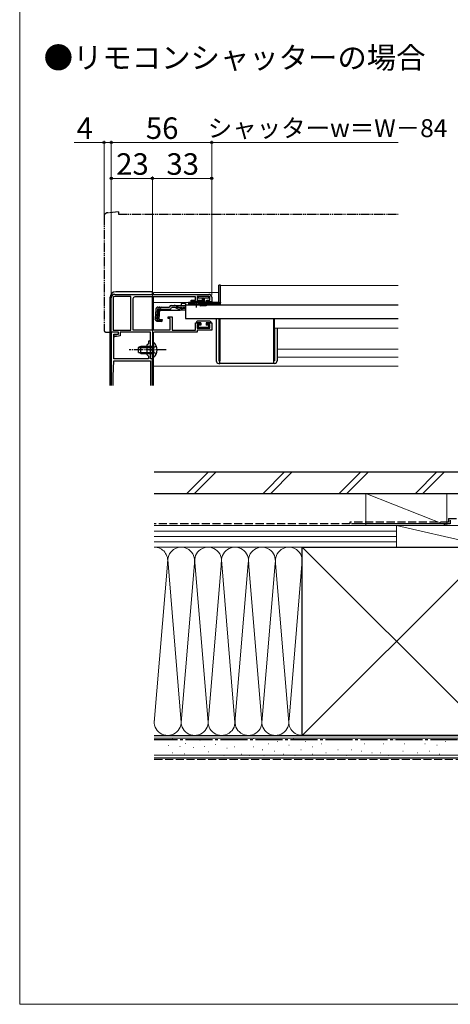
# Model space of a CAD drawing. Extents: x 0 to 1050, y 0 to 1563.
# Drawn here: x 0 to 240, y 0 to 549 of the extents above; entities that cross this region are included whole.
import ezdxf

# ---------------------------------------------------------------- set-up
doc = ezdxf.new("R2010")
doc.units = 0
for name, pattern in [('YCENTER_1', [13, 10, -1, 1, -1]), ('YDIVIDE_1', [15, 10, -1, 1, -1, 1, -1]), ('YHIDDEN_1', [4, 3, -1])]:
    doc.linetypes.add(name, pattern=pattern)
for name, color, linetype, lineweight in [('USER1', 3, 'CONTINUOUS', 13), ('YKK_11', 7, 'CONTINUOUS', 30), ('YKK_12', 2, 'CONTINUOUS', 13), ('YKK_13', 4, 'CONTINUOUS', 30), ('YKK_D', 6, 'CONTINUOUS', 13), ('YKK_ZWAK', 7, 'CONTINUOUS', 30), ('YSS_K', 3, 'CONTINUOUS', 13), ('YSS_KE', 3, 'CONTINUOUS', 30)]:
    doc.layers.add(name, color=color, linetype=linetype, lineweight=lineweight)
doc.styles.add('text-b', font='txt')

msp = doc.modelspace()

# ---------------------------------------------------------------- linework, layer by layer
at = {"layer": 'YKK_11', "linetype": 'ByBlock', "lineweight": -2, "ltscale": 0.5}
for p, q in [((53, 396), (105.5, 396)), ((51, 375), (51, 394)), ((52.1, 394), (52.1, 376.1)), ((62, 394.9), (53, 394.9)), ((62, 376.1), (62, 394.9)), ((63.1, 393.6), (63.1, 376.2)), ((98, 394.6), (64.1, 394.6)), ((95.5, 391.9), (95.5, 392.7)), ((95.5, 392.7), (98, 392.7)), ((100.75, 391.9), (95.5, 391.9)), ((98, 392.7), (98, 394.6)), ((106, 394.9), (99, 394.9)), ((99, 394.9), (99, 392.8)), ((99, 392.8), (100.75, 392.8)), ((100.75, 392.8), (100.75, 391.9)), ((104.25, 391.9), (104.25, 392.8)), ((104.25, 392.8), (106, 392.8)), ((107, 391.9), (104.25, 391.9)), ((106, 392.8), (106, 394.9)), ((107, 394.5), (107, 391.9)), ((82.8, 382.5), (82.8, 383.5)), ((82.8, 383.5), (85, 383.5)), ((83.8, 382.5), (82.8, 382.5)), ((83.8, 376.2), (83.8, 382.5)), ((85, 383.5), (85, 376.1)), ((98, 376.1), (98, 380.1)), ((98, 380.1), (100.75, 380.1)), ((100.75, 379.2), (99, 379.2)), ((99, 379.2), (99, 377.1)), ((100.75, 380.1), (100.75, 379.2)), ((104.25, 379.2), (104.25, 380.1)), ((104.25, 380.1), (107, 380.1)), ((106, 379.2), (104.25, 379.2)), ((106, 377.1), (106, 379.2)), ((107, 380.1), (107, 376)), ((55, 375), (51, 375)), ((52.1, 376.1), (62, 376.1)), ((52.5, 373.3), (55, 373.8)), ((55, 373.8), (55, 375)), ((72.9, 375), (56, 375)), ((56, 375), (56, 372.88)), ((63.1, 376.2), (83.8, 376.2)), ((72.9, 360), (72.9, 375)), ((74.1, 374), (74.1, 365.46)), ((99, 375), (75.1, 375)), ((85, 376.1), (98, 376.1)), ((99, 377.1), (106, 377.1)), ((107, 376), (99, 376)), ((99, 376), (99, 375)), ((52.5, 372.3), (52.5, 373.3)), ((53.11, 372.3), (52.5, 372.3)), ((56, 372.88), (53.11, 372.3)), ((74.1, 365.46), (73.98, 365.27)), ((73.98, 365.27), (73.98, 364.72)), ((73.98, 364.72), (74.1, 364.54)), ((74.1, 364.54), (74.1, 360)), ((74.1, 360), (72.9, 360))]:
    msp.add_line(p, q, dxfattribs=at)
at = {"layer": 'YKK_11', "lineweight": -2, "ltscale": 0.5}
for p, q in [((55, 375), (51, 375)), ((51, 375), (51, 345.15)), ((52.4, 360), (52.4, 373.8)), ((52.4, 373.8), (55, 373.8)), ((55, 373.8), (55, 375)), ((71.7, 368.4), (70.9, 367.6)), ((71.7, 369.4), (71.7, 368.4)), ((72.9, 365.46), (72.9, 369.4)), ((70.9, 367.6), (70.9, 362.4)), ((72.78, 365.27), (72.9, 365.46)), ((72.78, 364.72), (72.78, 365.27)), ((72.9, 364.54), (72.78, 364.72)), ((72.9, 360), (72.9, 364.54)), ((52.1, 350.46), (52.4, 359)), ((71.7, 360), (52.4, 360)), ((52.4, 359), (72.9, 359)), ((70.9, 362.4), (71.7, 361.6)), ((71.7, 361.6), (71.7, 360)), ((74, 360), (72.9, 360)), ((72.9, 359), (72.9, 345.15)), ((74, 345.15), (74, 360)), ((52.1, 345.15), (52.1, 350.36))]:
    msp.add_line(p, q, dxfattribs=at)
at = {"layer": 'YKK_11', "linetype": 'ByBlock', "lineweight": -2, "ltscale": 0.5}
for centre, radius, start, end in [((53, 394), 2, 90, 180), ((105.5, 394.5), 1.5, 0, 90), ((53, 394), 0.9, 90, 180), ((64.1, 393.6), 1, 90, 180), ((75.1, 374), 1, 90, 180)]:
    msp.add_arc(centre, radius, start, end, dxfattribs=at)
at = {"layer": 'YKK_11', "lineweight": -2, "ltscale": 0.5}
for centre, radius, start in [((72.3, 369.4), 0.6, 0), ((55.1, 350.36), 3, 178)]:
    msp.add_arc(centre, radius, start, 180, dxfattribs=at)
at = {"layer": 'YKK_12'}
for p, q in [((74.5, 397), (74.5, 396)), ((74.5, 397), (111, 397)), ((112, 400.9), (211, 400.9)), ((112, 400.9), (112, 390.4)), ((74.5, 394.6), (74.5, 376.1)), ((74.5, 391.5), (111, 391.5)), ((94, 390.4), (95.75, 390.4)), ((94, 390.4), (94, 390.2)), ((101.25, 390.4), (112, 390.4)), ((94, 382.6), (94, 382.4)), ((211, 382.4), (94, 382.4)), ((74.5, 374.8), (74.5, 369.25)), ((74.5, 360.75), (74.5, 345.15)), ((74.5, 356), (211, 356))]:
    msp.add_line(p, q, dxfattribs=at)
at = {"layer": 'YKK_12', "ltscale": 0.5}
for p, q in [((112, 391.5), (112, 391.5)), ((142, 377.2), (142, 382.4)), ((142, 377.2), (211, 377.2)), ((143.5, 365.4), (211, 365.4)), ((143.5, 360.9), (211, 360.9))]:
    msp.add_line(p, q, dxfattribs=at)
at = {"layer": 'YKK_13', "linetype": 'YDIVIDE_1', "ltscale": 0.5}
for p, q in [((47, 439.47), (47, 376)), ((55, 442), (48.82, 441.46)), ((55, 442), (55, 440.7)), ((55, 440.7), (211, 440.7)), ((48, 375), (51, 375)), ((51, 375), (51, 375.3))]:
    msp.add_line(p, q, dxfattribs=at)
at = {"layer": 'YKK_13'}
for p, q in [((112, 401.2), (111, 401.2)), ((111, 391.36), (111, 401.2)), ((112, 391.4), (112, 401.2)), ((98.5, 391.4), (94, 391.4)), ((94, 391.4), (94, 390.9)), ((94, 390.9), (96.63, 390.9)), ((94, 390.9), (94, 390.4)), ((94, 390.4), (111, 390.4)), ((111, 391.4), (98.5, 391.4)), ((99.4, 394.9), (99.4, 394.15)), ((105.4, 394.9), (99.4, 394.9)), ((99.4, 394.15), (101.65, 394.15)), ((100.37, 390.9), (111, 390.9)), ((100.75, 389.4), (102.09, 394.15)), ((101.1, 389.4), (102.15, 394.15)), ((102.21, 394.15), (101.45, 389.4)), ((101.65, 393.65), (101.65, 394.15)), ((101.9, 393.65), (101.65, 393.65)), ((101.75, 389.4), (102.27, 394.15)), ((101.9, 394.15), (101.9, 393.65)), ((101.9, 394.15), (102.9, 394.15)), ((102.34, 394.15), (102, 389.4)), ((102.15, 394.15), (102.65, 394.15)), ((102.4, 394.15), (102.4, 389.4)), ((102.46, 394.15), (102.8, 389.4)), ((103.05, 389.4), (102.52, 394.15)), ((102.59, 394.15), (103.35, 389.4)), ((103.7, 389.4), (102.65, 394.15)), ((104.05, 389.4), (102.71, 394.15)), ((102.9, 393.65), (102.9, 394.15)), ((103.15, 393.65), (102.9, 393.65)), ((103.15, 394.15), (105.4, 394.15)), ((103.15, 394.15), (103.15, 393.65)), ((105.4, 394.15), (105.4, 394.9)), ((112, 391.36), (111, 391.36)), ((111, 391.36), (111, 390.9)), ((112, 391.4), (112, 391.36)), ((98.5, 380.6), (98.5, 380.1)), ((101, 380.1), (98.5, 380.1)), ((106, 381.1), (99, 381.1)), ((101, 380.1), (101, 378.8)), ((104, 380.1), (104, 378.8)), ((106.5, 380.1), (104, 380.1)), ((106.5, 380.6), (106.5, 380.1)), ((109.5, 382.4), (109.5, 359)), ((111, 382.4), (111, 359)), ((111.5, 382.4), (111.5, 359)), ((141.5, 382.4), (141.5, 359)), ((99.5, 378.5), (99.5, 378)), ((101, 378.8), (99.8, 378.8)), ((99.8, 377.7), (105.2, 377.7)), ((105.2, 378.8), (104, 378.8)), ((105.5, 378), (105.5, 378.5)), ((142, 377.2), (142, 359)), ((143.5, 377.2), (143.5, 359)), ((111, 359), (111.5, 359)), ((111, 357.5), (111.5, 357.5)), ((111.5, 357.5), (111.5, 359)), ((141.5, 357.5), (111.5, 357.5)), ((142, 359), (141.5, 359)), ((141.5, 359), (141.5, 357.5)), ((142, 357.5), (141.5, 357.5))]:
    msp.add_line(p, q, dxfattribs=at)
at = {"layer": 'YKK_13', "ltscale": 0.5}
for p, q in [((73.5, 397.5), (53.5, 397.5)), ((74, 396), (74, 397)), ((50.5, 345.15), (50.5, 394.5)), ((74, 376.2), (74, 394.6)), ((92.5, 390.88), (90, 390.88)), ((90, 390.88), (90, 389.88)), ((92.5, 390.88), (92.5, 389.88)), ((92.5, 390.2), (92.5, 382.6)), ((92.5, 390.2), (211, 390.2)), ((92.5, 389.88), (92.5, 390.11)), ((95.75, 390.2), (95.75, 390.53)), ((95.75, 390.53), (101.25, 390.53)), ((95.75, 390.2), (101.25, 390.2)), ((101.25, 390.2), (101.25, 390.53)), ((75.88, 387.78), (75.41, 382.41)), ((76.44, 382.32), (76.92, 387.78)), ((77.2, 387.79), (76.72, 382.32)), ((77.2, 387.79), (76.91, 387.82)), ((77.07, 388.88), (83.43, 388.88)), ((77.64, 382.22), (78.12, 387.68)), ((78.9, 387.18), (78, 386.36)), ((78.12, 387.68), (83.43, 387.68)), ((78.9, 387.18), (89.1, 387.18)), ((83.43, 388.88), (83.46, 388.99)), ((86.13, 388.68), (84.61, 388.68)), ((84.62, 389.88), (86.07, 389.88)), ((86.07, 389.88), (92.5, 389.88)), ((86.98, 388.49), (89.09, 387.49)), ((89.05, 388.53), (87.03, 389.63)), ((89.95, 387.3), (92.5, 387.3)), ((90.01, 388.28), (92.5, 388.28)), ((76.5, 381.11), (79.23, 380.87)), ((79.25, 381.16), (77.54, 381.34)), ((77.64, 382.22), (79.33, 382.07)), ((79.33, 382.07), (79.23, 380.87)), ((92.5, 382.6), (211, 382.6)), ((74.1, 369.25), (74.1, 363)), ((74.1, 369.25), (74.61, 369.25)), ((74.61, 369.25), (74.61, 363)), ((67.5, 367), (66.1, 366.3)), ((66.1, 366.3), (66.1, 363.7)), ((67.5, 363), (66.1, 363.7)), ((66.19, 366.35), (74.1, 366.35)), ((66.19, 363.65), (74.1, 363.65)), ((74.1, 367), (67.5, 367)), ((67.5, 363), (67.5, 367)), ((67.5, 363), (74.1, 363)), ((74.1, 360.75), (74.1, 367)), ((74.61, 360.75), (74.61, 367)), ((74.1, 360.75), (74.61, 360.75))]:
    msp.add_line(p, q, dxfattribs=at)
at = {"layer": 'YKK_13', "linetype": 'YCENTER_1', "ltscale": 0.5}
for p, q in [((98.5, 388.68), (98.5, 392.3)), ((81.6, 365), (61.1, 365))]:
    msp.add_line(p, q, dxfattribs=at)
at = {"layer": 'YKK_13', "linetype": 'YHIDDEN_1', "ltscale": 0.5}
for p, q in [((78.97, 388.88), (75.71, 385.89)), ((92.5, 388.68), (86.13, 388.68)), ((74.29, 366.14), (73.68, 365)), ((74.29, 363.85), (73.68, 365)), ((76.19, 367.07), (74.29, 366.14)), ((76.19, 362.92), (74.29, 363.85))]:
    msp.add_line(p, q, dxfattribs=at)
at = {"layer": 'YKK_13', "linetype": 'YDIVIDE_1', "ltscale": 0.5}
for centre, radius, start, end in [((49, 439.47), 2, 95, 180), ((48, 376), 1, 180, 270)]:
    msp.add_arc(centre, radius, start, end, dxfattribs=at)
at = {"layer": 'YKK_13', "ltscale": 0.5}
for centre, radius, start, end in [((53.5, 394.5), 3, 90, 180), ((73.5, 397), 0.5, 0, 90), ((98.5, 385.2), 6, 89.9854, 117.2796), ((98.5, 385.2), 6, 62.7204, 90.0146), ((77.07, 387.68), 1.2, 90, 175), ((78.12, 387.68), 1.2, 90, 175), ((83.43, 388.88), 1.2, 270, 350.4059), ((84.62, 388.68), 1.2, 90, 165), ((86.07, 387.88), 2, 61.3482, 90), ((86.13, 386.68), 2, 64.7273, 90), ((90.01, 390.28), 2, 241.3482, 270), ((89.95, 389.3), 2, 244.7273, 270), ((89.1, 389.08), 1.9, 270, 291.0963), ((76.6, 382.31), 1.2, 175, 265), ((77.64, 382.22), 1.2, 175, 265), ((77.63, 382.24), 0.91, 175, 264.2361), ((71.07, 365), 5.53, 309.7941, 50.2059)]:
    msp.add_arc(centre, radius, start, end, dxfattribs=at)
at = {"layer": 'YKK_13'}
for centre, radius, start, end in [((111, 391.4), 1, 270, 357.4838), ((99, 380.6), 0.5, 90, 180), ((106, 380.6), 0.5, 0, 90), ((99.8, 378.5), 0.3, 90, 180), ((99.8, 378), 0.3, 180, 270), ((105.2, 378.5), 0.3, 0, 90), ((105.2, 378), 0.3, 270, 0), ((111, 359), 1.5, 180, 270), ((142, 359), 1.5, 270, 0)]:
    msp.add_arc(centre, radius, start, end, dxfattribs=at)
at = {"layer": 'YKK_13', "linetype": 'YHIDDEN_1', "ltscale": 0.5}
msp.add_arc((89.1, 389.08), 1.9, 291.0963, 347.8468, dxfattribs=at)
at = {"layer": 'YKK_D', "ltscale": 1.5}
for p, q in [((47, 480.7), (30.33, 480.7)), ((47, 440.47), (47, 481.7)), ((51, 480.7), (47, 480.7)), ((51, 395), (51, 481.7)), ((51, 395), (51, 481.7)), ((51, 480.7), (107, 480.7)), ((107, 395.5), (107, 481.7)), ((107, 395.5), (107, 481.7)), ((211, 480.7), (107, 480.7)), ((51, 395), (51, 461.7)), ((74, 442.7), (74, 461.7)), ((74, 360.7), (74, 461.7)), ((107, 395.5), (107, 461.7)), ((74, 460.7), (51, 460.7)), ((74, 460.7), (107, 460.7))]:
    msp.add_line(p, q, dxfattribs=at)
at = {"layer": 'YKK_D', "linetype": 'ByBlock', "lineweight": -2}
for centre in [(47, 480.7), (51, 480.7), (51, 480.7), (107, 480.7), (107, 480.7), (51, 460.7), (74, 460.7), (74, 460.7), (107, 460.7)]:
    msp.add_circle(centre, 0.637, dxfattribs=at)
at = {"layer": 'YKK_ZWAK', "lineweight": 20}
for p, q in [((0, 1530), (0, 0)), ((0, 0), (1050, 0))]:
    msp.add_line(p, q, dxfattribs=at)
at = {"layer": 'YSS_K', "ltscale": 1.5}
for p, q in [((105.24, 297), (93.24, 285)), ((109.48, 297), (97.48, 285)), ((147.66, 297), (135.66, 285)), ((151.91, 297), (139.91, 285)), ((190.09, 297), (178.09, 285)), ((194.33, 297), (182.33, 285)), ((220.52, 285), (232.52, 297)), ((236.76, 297), (224.76, 285)), ((238, 267), (193, 285)), ((193, 285), (193, 267)), ((238, 285), (193, 285)), ((238, 285), (238, 267)), ((75, 267), (210, 267)), ((75, 264), (210, 264)), ((193, 267), (238, 267)), ((210, 255), (210, 267)), ((210, 255), (210, 267)), ((210, 267), (262.5, 267)), ((210, 267), (262.5, 255)), ((75, 261), (210, 261)), ((75, 258), (210, 258)), ((157.5, 255), (75, 255)), ((210, 255), (75, 255)), ((262.5, 150), (157.5, 255)), ((262.5, 255), (157.5, 150)), ((262.5, 255), (210, 255)), ((82.49, 247.81), (75, 157.12)), ((82.48, 248.09), (90, 157.12)), ((105, 157.12), (97.42, 248.82)), ((120, 157.12), (112.5, 247.89)), ((157.49, 247.81), (150.16, 159.03)), ((97.34, 245.97), (90, 157.12)), ((112.42, 246.97), (105, 157.12)), ((127.34, 245.93), (120, 157.12)), ((127.61, 246.56), (135, 157.12)), ((135, 157.12), (142.34, 245.97)), ((142.66, 245.97), (150, 157.12)), ((157.5, 150), (75, 150)), ((75, 148.5), (275, 148.5)), ((83.09, 144.36), (82.89, 144.36)), ((85.43, 147.87), (85.23, 147.87)), ((89.52, 143.78), (89.32, 143.78)), ((92.44, 145.53), (92.24, 145.53)), ((97.11, 143.19), (96.91, 143.19)), ((100.62, 147.28), (100.42, 147.28)), ((102.95, 143.78), (102.75, 143.78)), ((109.38, 144.95), (109.18, 144.95)), ((114, 147.43), (113.8, 147.43)), ((115.65, 142.81), (115.45, 142.81)), ((119.77, 143.64), (119.57, 143.64)), ((123.89, 147.43), (123.69, 147.43)), ((130.49, 148.26), (130.29, 148.26)), ((130.49, 143.64), (130.29, 143.64)), ((138.73, 145.29), (138.53, 145.29)), ((143.67, 146.61), (143.47, 146.61)), ((150.27, 144.46), (150.07, 144.46)), ((152.74, 148.26), (152.54, 148.26)), ((159.33, 146.61), (159.13, 146.61)), ((163.45, 143.64), (163.25, 143.64)), ((168.4, 145.29), (168.2, 145.29)), ((175.82, 147.43), (175.62, 147.43)), ((184.88, 147.43), (184.68, 147.43)), ((192.3, 145.29), (192.1, 145.29)), ((198.07, 147.43), (197.87, 147.43)), ((203.01, 145.29), (202.81, 145.29)), ((208.78, 147.43), (208.58, 147.43)), ((214.55, 145.29), (214.35, 145.29)), ((221.08, 147.43), (220.88, 147.43)), ((226.02, 145.29), (225.82, 145.29)), ((232.61, 144.46), (232.41, 144.46)), ((237.56, 146.61), (237.36, 146.61)), ((75, 139), (275, 139)), ((85.43, 140.27), (85.23, 140.27)), ((91.85, 139.69), (91.65, 139.69)), ((105.29, 140.86), (105.09, 140.86)), ((114, 138.69), (113.8, 138.69)), ((123.89, 139.52), (123.69, 139.52)), ((128.02, 138.69), (127.82, 138.69)), ((135.43, 141.99), (135.23, 141.99)), ((136.26, 138.69), (136.06, 138.69)), ((142.03, 141.17), (141.83, 141.17)), ((146.97, 139.52), (146.77, 139.52)), ((153.56, 138.69), (153.36, 138.69)), ((156.86, 141.99), (156.66, 141.99)), ((163.45, 139.52), (163.25, 139.52)), ((170.87, 140.34), (170.67, 140.34)), ((177.46, 141.99), (177.26, 141.99)), ((182.41, 138.69), (182.21, 138.69)), ((184.88, 141.99), (184.68, 141.99)), ((190.65, 141.17), (190.45, 141.17)), ((196.42, 140.34), (196.22, 140.34)), ((201.37, 140.34), (201.17, 140.34)), ((205.49, 138.69), (205.29, 138.69)), ((213.73, 141.17), (213.53, 141.17)), ((221.9, 140.34), (221.7, 140.34)), ((228.49, 141.17), (228.29, 141.17)), ((234.26, 139.52), (234.06, 139.52))]:
    msp.add_line(p, q, dxfattribs=at)
at = {"layer": 'YSS_K', "linetype": 'YHIDDEN_1', "ltscale": 1.5}
msp.add_line((75, 136.5), (275, 136.5), dxfattribs=at)
at = {"layer": 'YSS_K', "ltscale": 1.5}
for centre, start, end in [((75, 247.5), 348.2162, 90.0002), ((90, 247.5), 348.2164, 191.7833), ((105, 247.5), 348.2162, 191.7836), ((120, 247.5), 348.2162, 191.7833), ((135, 247.5), 348.2162, 191.7833), ((150, 247.5), 348.2162, 191.7833), ((82.5, 157.5), 168.2165, 11.7835), ((97.5, 157.5), 168.2164, 11.7835), ((112.5, 157.5), 168.2165, 11.7835), ((127.5, 157.5), 168.2165, 11.7835), ((142.5, 157.5), 168.2165, 11.7835), ((157.5, 157.5), 168.2165, 270)]:
    msp.add_arc(centre, 7.5, start, end, dxfattribs=at)
at = {"layer": 'YSS_KE', "ltscale": 1.5}
for p, q in [((75, 297), (250.8, 297)), ((75, 285), (250.8, 285)), ((240, 270), (240, 268)), ((240, 268), (185, 268)), ((157.5, 255), (262.5, 255)), ((157.5, 241.04), (157.5, 255)), ((157.5, 150), (157.5, 247.5)), ((75, 150), (275, 150)), ((262.5, 150), (157.5, 150)), ((75, 137.5), (275, 137.5))]:
    msp.add_line(p, q, dxfattribs=at)
at = {"layer": 'YSS_KE', "linetype": 'YHIDDEN_1', "ltscale": 1.5}
for p, q in [((239, 271), (260, 271)), ((239, 271), (239, 269)), ((184, 268), (75, 268)), ((239, 269), (184, 269)), ((184, 269), (184, 268))]:
    msp.add_line(p, q, dxfattribs=at)
at = {"layer": 'YSS_KE', "linetype": 'YCENTER_1', "ltscale": 1.5}
msp.add_line((263.5, 147.5), (75, 147.5), dxfattribs=at)

# ---------------------------------------------------------------- texts
at = {"layer": 'USER1', "style": 'text-b'}
msp.add_text('●リモコンシャッターの場合', height=12, dxfattribs=at).set_placement((13.36, 522.02))
at = {"layer": 'YKK_D', "style": 'text-b'}
for s, height, p in [('4', 12, (31.72, 482.7)), ('56', 12, (70.31, 482.7)), ('シャッターw＝W－84', 10, (104.8, 483.72)), ('23', 12, (53.77, 462.7)), ('33', 12, (81.77, 462.7))]:
    msp.add_text(s, height=height, dxfattribs=at).set_placement(p)

doc.saveas('drawing.dxf')
